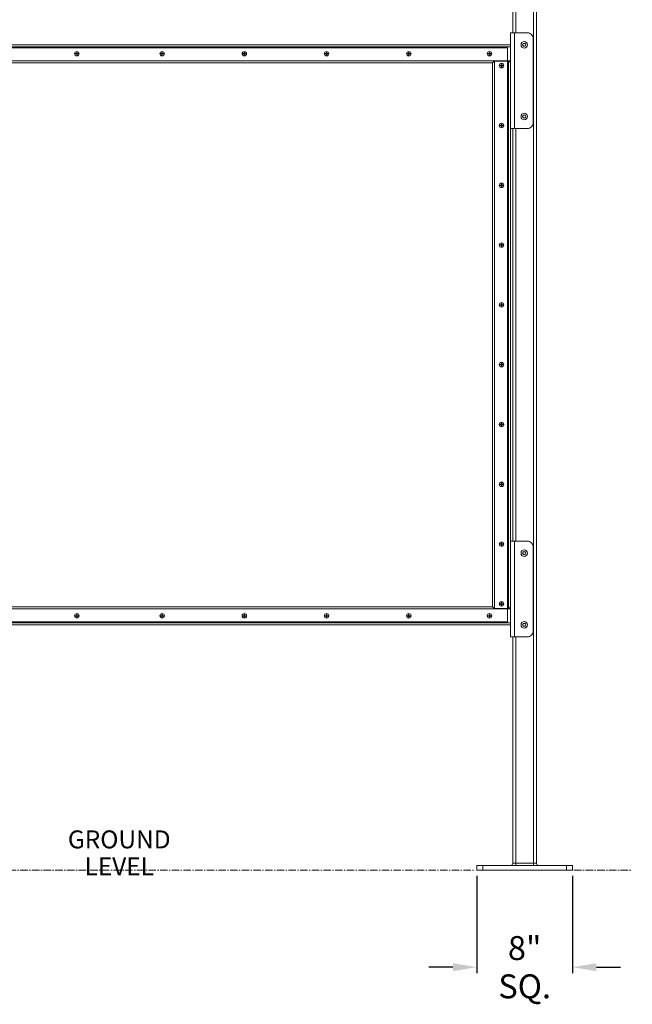
# Model space of a CAD drawing. Units: inches. Extents: x 76 to 404, y 124 to 358.
# Drawn here: x 353 to 404, y 125 to 207 of the extents above; entities that cross this region are included whole.
import ezdxf

# ---------------------------------------------------------------- set-up
doc = ezdxf.new("R2010")
doc.units = ezdxf.units.IN
doc.header["$MEASUREMENT"] = 0
doc.header["$PDMODE"] = 2
doc.header["$PDSIZE"] = 0.03
doc.linetypes.add('CENTER', pattern=[0.95, 0.625, -0.125, 0.075, -0.125])
doc.layers.add('Unnamed [1]', color=7, linetype='Continuous', lineweight=0)
doc.styles.add('CK_TEXT_STYLE_0002', font='txt', dxfattribs={"width": 0.75, "height": 1.5})
doc.styles.add('CK_TEXT_STYLE_0003', font='times.ttf', dxfattribs={"width": 0.75, "height": 2})
doc.styles.add('CK_TEXT_STYLE_0004', font='txt', dxfattribs={"width": 0.75, "height": 2})
doc.dimstyles.new('KEYCREATOR_DIMSTYLE', dxfattribs={"dimtxt": 2, "dimasz": 2, "dimexe": 0.5, "dimexo": 0.5, "dimgap": 0.5, "dimtad": 0, "dimtih": 1, "dimtoh": 1, "dimdec": 6, "dimzin": 4, "dimdsep": 46, "dimlunit": 3, "dimtxsty": 'CK_TEXT_STYLE_0003', "dimsah": 1, "dimcen": 0, "dimse1": 1, "dimse2": 1, "dimadec": 0, "dimazin": 0, "dimtfac": 1, "dimtdec": 6, "dimtofl": 0, "dimtmove": 0, "dimatfit": 3, "dimfxl": 1, "dimtolj": 1, "dimtzin": 0, "dimarcsym": 0})

# ---------------------------------------------------------------- blocks, each defined once
blk = doc.blocks.new('*D7')
at = {"layer": 'Defpoints', "color": 0}
for p in [(391.394, 136.164), (399.394, 136.164), (399.394, 128.037)]:
    blk.add_point(p, dxfattribs=at)
at = {"layer": 'Unnamed [1]', "color": 18, "lineweight": -2, "true_color": 0x000000}
for p, q in [((391.394, 135.664), (391.394, 127.537)), ((399.394, 135.664), (399.394, 127.537)), ((389.394, 128.037), (387.394, 128.037)), ((401.394, 128.037), (403.394, 128.037))]:
    blk.add_line(p, q, dxfattribs=at)
at = {"layer": 'Unnamed [1]', "color": 18, "true_color": 0x000000}
for points in [[(389.394, 127.704), (389.394, 128.37), (391.394, 128.037)], [(401.394, 128.37), (401.394, 127.704), (399.394, 128.037)]]:
    blk.add_solid(points, dxfattribs=at)
at = {"layer": 'Unnamed [1]', "color": 18, "lineweight": 0, "true_color": 0x000000, "insert": (395.394, 128.037), "char_height": 2, "attachment_point": 5, "line_spacing_factor": 0.96, "style": 'CK_TEXT_STYLE_0004'}
blk.add_mtext('\\A1;8" SQ.', dxfattribs=at)

msp = doc.modelspace()

# ---------------------------------------------------------------- linework, layer by layer
at = {"layer": 'Unnamed [1]', "color": 18, "linetype": 'Continuous', "lineweight": 0, "true_color": 0x000000}
for p, q in [((394.3938691, 206.1642067), (394.3938691, 230.2618425)), ((394.6438691, 206.1642067), (394.6438691, 230.2618425)), ((396.1438691, 136.727208), (396.1438691, 230.2618436)), ((396.3938691, 136.727208), (396.3938691, 230.2618437)), ((394.205869, 198.1642067), (394.2058694, 206.1642067)), ((394.2849972, 206.1642067), (394.2058694, 206.1642067)), ((394.5508694, 206.1642067), (394.2849972, 206.1642067)), ((394.550869, 198.1642067), (394.5508694, 206.1642067)), ((395.6123693, 206.1642067), (394.5508694, 206.1642067)), ((394.2058693, 205.1642089), (328.8318692, 205.1642089)), ((394.2058693, 205.0007089), (328.8318692, 205.0007089)), ((395.2381615, 205.1642067), (395.3005153, 205.2722067)), ((395.3005153, 205.0562067), (395.2381615, 205.1642067)), ((395.3005153, 205.2722067), (395.4252229, 205.2722067)), ((395.4252229, 205.0562067), (395.3005153, 205.0562067)), ((395.4252229, 205.2722067), (395.4875768, 205.1642067)), ((395.4875768, 205.1642067), (395.4252229, 205.0562067)), ((396.1123693, 205.6642067), (396.1123693, 198.6642067)), ((393.9558691, 204.9142089), (329.0763691, 204.9142089)), ((357.8511913, 204.4297089), (357.9408691, 204.4297089)), ((357.8511913, 204.4297089), (357.8511913, 204.3987089)), ((357.9408691, 204.3987089), (357.8511913, 204.3987089)), ((357.9408691, 204.4297089), (357.9408691, 204.5193868)), ((357.9408691, 204.3090311), (357.9408691, 204.3987089)), ((357.9718691, 204.5193868), (357.9718691, 204.4297089)), ((357.9718691, 204.4297089), (358.061547, 204.4297089)), ((357.9718691, 204.3987089), (357.9718691, 204.3090311)), ((358.061547, 204.3987089), (357.9718691, 204.3987089)), ((358.061547, 204.4297089), (358.061547, 204.3987089)), ((364.9761913, 204.4297089), (365.0658691, 204.4297089)), ((364.9761913, 204.4297089), (364.9761913, 204.3987089)), ((365.0658691, 204.3987089), (364.9761913, 204.3987089)), ((365.0658691, 204.4297089), (365.0658691, 204.5193868)), ((365.0658691, 204.3090311), (365.0658691, 204.3987089)), ((365.0968691, 204.5193868), (365.0968691, 204.4297089)), ((365.0968691, 204.4297089), (365.186547, 204.4297089)), ((365.0968691, 204.3987089), (365.0968691, 204.3090311)), ((365.186547, 204.3987089), (365.0968691, 204.3987089)), ((365.186547, 204.4297089), (365.186547, 204.3987089)), ((371.8511913, 204.4297089), (371.9408691, 204.4297089)), ((371.8511913, 204.4297089), (371.8511913, 204.3987089)), ((371.9408691, 204.3987089), (371.8511913, 204.3987089)), ((371.9408691, 204.4297089), (371.9408691, 204.5193868)), ((371.9408691, 204.3090311), (371.9408691, 204.3987089)), ((371.9718691, 204.5193868), (371.9718691, 204.4297089)), ((371.9718691, 204.4297089), (372.061547, 204.4297089)), ((371.9718691, 204.3987089), (371.9718691, 204.3090311)), ((372.061547, 204.3987089), (371.9718691, 204.3987089)), ((372.061547, 204.4297089), (372.061547, 204.3987089)), ((378.7261913, 204.4297089), (378.8158691, 204.4297089)), ((378.7261913, 204.4297089), (378.7261913, 204.3987089)), ((378.8158691, 204.3987089), (378.7261913, 204.3987089)), ((378.8158691, 204.4297089), (378.8158691, 204.5193868)), ((378.8158691, 204.3090311), (378.8158691, 204.3987089)), ((378.8468691, 204.5193868), (378.8468691, 204.4297089)), ((378.8468691, 204.4297089), (378.936547, 204.4297089)), ((378.8468691, 204.3987089), (378.8468691, 204.3090311)), ((378.936547, 204.3987089), (378.8468691, 204.3987089)), ((378.936547, 204.4297089), (378.936547, 204.3987089)), ((385.6011913, 204.4297089), (385.6908691, 204.4297089)), ((385.6011913, 204.4297089), (385.6011913, 204.3987089)), ((385.6908691, 204.3987089), (385.6011913, 204.3987089)), ((385.6908691, 204.4297089), (385.6908691, 204.5193868)), ((385.6908691, 204.3090311), (385.6908691, 204.3987089)), ((385.7218691, 204.5193868), (385.7218691, 204.4297089)), ((385.7218691, 204.4297089), (385.811547, 204.4297089)), ((385.7218691, 204.3987089), (385.7218691, 204.3090311)), ((385.811547, 204.3987089), (385.7218691, 204.3987089)), ((385.811547, 204.4297089), (385.811547, 204.3987089)), ((392.3511913, 204.4297089), (392.4408691, 204.4297089)), ((392.3511913, 204.4297089), (392.3511913, 204.3987089)), ((392.4408691, 204.3987089), (392.3511913, 204.3987089)), ((392.4408691, 204.4297089), (392.4408691, 204.5193868)), ((392.4408691, 204.3090311), (392.4408691, 204.3987089)), ((392.4718691, 204.5193868), (392.4718691, 204.4297089)), ((392.4718691, 204.4297089), (392.561547, 204.4297089)), ((392.4718691, 204.3987089), (392.4718691, 204.3090311)), ((392.561547, 204.3987089), (392.4718691, 204.3987089)), ((392.561547, 204.4297089), (392.561547, 204.3987089)), ((393.9558691, 156.9142089), (393.9558691, 204.9142089)), ((393.9558691, 203.8277089), (329.0763691, 203.8277089)), ((392.7058691, 203.6642089), (330.331869, 203.6642089)), ((392.7058691, 203.6642089), (392.8308691, 203.7892089)), ((392.8693691, 203.7892089), (392.8308691, 203.7892089)), ((393.9558691, 203.7892089), (392.8693691, 203.7892089)), ((392.8693691, 203.7892089), (392.8693691, 158.0392089)), ((393.3562413, 203.4297089), (393.4459191, 203.4297089)), ((393.3562413, 203.4297089), (393.3562413, 203.3987089)), ((393.4459191, 203.3987089), (393.3562413, 203.3987089)), ((393.4459191, 203.4297089), (393.4459191, 203.5193868)), ((393.4459191, 203.3090311), (393.4459191, 203.3987089)), ((393.4769191, 203.5193868), (393.4769191, 203.4297089)), ((393.4769191, 203.4297089), (393.566597, 203.4297089)), ((393.4769191, 203.3987089), (393.4769191, 203.3090311)), ((393.566597, 203.3987089), (393.4769191, 203.3987089)), ((393.566597, 203.4297089), (393.566597, 203.3987089)), ((394.2058693, 203.8277089), (393.9558691, 203.8277089)), ((394.0479191, 203.7892089), (393.9558691, 203.7892089)), ((395.2381615, 199.1642067), (395.3005153, 199.2722067)), ((395.3005153, 199.2722067), (395.4252229, 199.2722067)), ((395.4252229, 199.2722067), (395.4875768, 199.1642067)), ((393.3562413, 198.4297089), (393.4459191, 198.4297089)), ((393.3562413, 198.4297089), (393.3562413, 198.3987089)), ((393.4459191, 198.4297089), (393.4459191, 198.5193868)), ((393.4769191, 198.5193868), (393.4769191, 198.4297089)), ((393.4769191, 198.4297089), (393.566597, 198.4297089)), ((393.566597, 198.4297089), (393.566597, 198.3987089)), ((395.3005153, 199.0562067), (395.2381615, 199.1642067)), ((395.4252229, 199.0562067), (395.3005153, 199.0562067)), ((395.4875768, 199.1642067), (395.4252229, 199.0562067)), ((393.4459191, 198.3987089), (393.3562413, 198.3987089)), ((393.4459191, 198.3090311), (393.4459191, 198.3987089)), ((393.4769191, 198.3987089), (393.4769191, 198.3090311)), ((393.566597, 198.3987089), (393.4769191, 198.3987089)), ((394.205869, 198.1642067), (394.2849969, 198.1642067)), ((394.2849969, 198.1642067), (394.550869, 198.1642067)), ((394.3938691, 163.662617), (394.3938691, 198.1642067)), ((395.6123693, 198.1642067), (394.550869, 198.1642067)), ((394.6438691, 163.6626167), (394.6438691, 198.1642067)), ((393.4459191, 193.4297089), (393.4459191, 193.5193868)), ((393.4769191, 193.5193868), (393.4769191, 193.4297089)), ((393.3562413, 193.4297089), (393.4459191, 193.4297089)), ((393.3562413, 193.4297089), (393.3562413, 193.3987089)), ((393.4459191, 193.3987089), (393.3562413, 193.3987089)), ((393.4459191, 193.3090311), (393.4459191, 193.3987089)), ((393.4769191, 193.4297089), (393.566597, 193.4297089)), ((393.4769191, 193.3987089), (393.4769191, 193.3090311)), ((393.566597, 193.3987089), (393.4769191, 193.3987089)), ((393.566597, 193.4297089), (393.566597, 193.3987089)), ((393.3562413, 188.4297089), (393.4459191, 188.4297089)), ((393.3562413, 188.4297089), (393.3562413, 188.3987089)), ((393.4459191, 188.3987089), (393.3562413, 188.3987089)), ((393.4459191, 188.4297089), (393.4459191, 188.5193868)), ((393.4459191, 188.3090311), (393.4459191, 188.3987089)), ((393.4769191, 188.5193868), (393.4769191, 188.4297089)), ((393.4769191, 188.4297089), (393.566597, 188.4297089)), ((393.4769191, 188.3987089), (393.4769191, 188.3090311)), ((393.566597, 188.3987089), (393.4769191, 188.3987089)), ((393.566597, 188.4297089), (393.566597, 188.3987089)), ((393.3562413, 183.4297089), (393.4459191, 183.4297089)), ((393.3562413, 183.4297089), (393.3562413, 183.3987089)), ((393.4459191, 183.3987089), (393.3562413, 183.3987089)), ((393.4459191, 183.4297089), (393.4459191, 183.5193868)), ((393.4459191, 183.3090311), (393.4459191, 183.3987089)), ((393.4769191, 183.5193868), (393.4769191, 183.4297089)), ((393.4769191, 183.4297089), (393.566597, 183.4297089)), ((393.4769191, 183.3987089), (393.4769191, 183.3090311)), ((393.566597, 183.3987089), (393.4769191, 183.3987089)), ((393.566597, 183.4297089), (393.566597, 183.3987089)), ((393.3562413, 178.4297089), (393.4459191, 178.4297089)), ((393.3562413, 178.4297089), (393.3562413, 178.3987089)), ((393.4459191, 178.3987089), (393.3562413, 178.3987089)), ((393.4459191, 178.4297089), (393.4459191, 178.5193868)), ((393.4459191, 178.3090311), (393.4459191, 178.3987089)), ((393.4769191, 178.5193868), (393.4769191, 178.4297089)), ((393.4769191, 178.4297089), (393.566597, 178.4297089)), ((393.4769191, 178.3987089), (393.4769191, 178.3090311)), ((393.566597, 178.3987089), (393.4769191, 178.3987089)), ((393.566597, 178.4297089), (393.566597, 178.3987089)), ((393.3506912, 173.4297089), (393.440369, 173.4297089)), ((393.3506912, 173.4297089), (393.3506912, 173.3987089)), ((393.440369, 173.3987089), (393.3506912, 173.3987089)), ((393.440369, 173.4297089), (393.440369, 173.5193868)), ((393.440369, 173.3090311), (393.440369, 173.3987089)), ((393.471369, 173.5193868), (393.471369, 173.4297089)), ((393.471369, 173.4297089), (393.5610469, 173.4297089)), ((393.471369, 173.3987089), (393.471369, 173.3090311)), ((393.5610469, 173.3987089), (393.471369, 173.3987089)), ((393.5610469, 173.4297089), (393.5610469, 173.3987089)), ((393.3562413, 168.4297089), (393.4459191, 168.4297089)), ((393.3562413, 168.4297089), (393.3562413, 168.3987089)), ((393.4459191, 168.3987089), (393.3562413, 168.3987089)), ((393.4459191, 168.4297089), (393.4459191, 168.5193868)), ((393.4459191, 168.3090311), (393.4459191, 168.3987089)), ((393.4769191, 168.5193868), (393.4769191, 168.4297089)), ((393.4769191, 168.4297089), (393.566597, 168.4297089)), ((393.4769191, 168.3987089), (393.4769191, 168.3090311)), ((393.566597, 168.3987089), (393.4769191, 168.3987089)), ((393.566597, 168.4297089), (393.566597, 168.3987089)), ((393.3562413, 163.4297089), (393.4459191, 163.4297089)), ((393.3562413, 163.4297089), (393.3562413, 163.3987089)), ((393.4459191, 163.3987089), (393.3562413, 163.3987089)), ((393.4459191, 163.4297089), (393.4459191, 163.5193868)), ((393.4459191, 163.3090311), (393.4459191, 163.3987089)), ((393.4769191, 163.5193868), (393.4769191, 163.4297089)), ((393.4769191, 163.4297089), (393.566597, 163.4297089)), ((393.4769191, 163.3987089), (393.4769191, 163.3090311)), ((393.566597, 163.3987089), (393.4769191, 163.3987089)), ((393.566597, 163.4297089), (393.566597, 163.3987089)), ((394.205869, 155.6626167), (394.2058694, 163.6626167)), ((394.5508694, 163.6626167), (394.2058694, 163.6626167)), ((394.550869, 155.6626167), (394.5508694, 163.6626167)), ((395.6123693, 163.6626167), (394.5508694, 163.6626167)), ((396.1123693, 163.1626167), (396.1123693, 156.1626167)), ((395.2381613, 162.6626167), (395.3005151, 162.7706167)), ((395.3005151, 162.5546167), (395.2381613, 162.6626167)), ((395.3005151, 162.7706167), (395.4252228, 162.7706167)), ((395.4252228, 162.5546167), (395.3005151, 162.5546167)), ((395.4252228, 162.7706167), (395.4875766, 162.6626167)), ((395.4875766, 162.6626167), (395.4252228, 162.5546167)), ((392.7058691, 158.1642089), (330.331869, 158.1642089)), ((392.8308691, 158.0392089), (392.7058691, 158.1642089)), ((393.3506912, 158.4297089), (393.440369, 158.4297089)), ((393.3506912, 158.4297089), (393.3506912, 158.3987089)), ((393.440369, 158.3987089), (393.3506912, 158.3987089)), ((393.440369, 158.4297089), (393.440369, 158.5193868)), ((393.440369, 158.3090311), (393.440369, 158.3987089)), ((393.471369, 158.5193868), (393.471369, 158.4297089)), ((393.471369, 158.4297089), (393.5610469, 158.4297089)), ((393.471369, 158.3987089), (393.471369, 158.3090311)), ((393.5610469, 158.3987089), (393.471369, 158.3987089)), ((393.5610469, 158.4297089), (393.5610469, 158.3987089)), ((394.0881601, 158.0392089), (394.2058691, 158.1611746)), ((393.9558691, 158.0007089), (329.0763691, 158.0007089)), ((357.8511913, 157.4297089), (357.9408691, 157.4297089)), ((357.8511913, 157.4297089), (357.8511913, 157.3987089)), ((357.9408691, 157.3987089), (357.8511913, 157.3987089)), ((357.9408691, 157.4297089), (357.9408691, 157.5193868)), ((357.9408691, 157.3090311), (357.9408691, 157.3987089)), ((357.9718691, 157.5193868), (357.9718691, 157.4297089)), ((357.9718691, 157.4297089), (358.061547, 157.4297089)), ((357.9718691, 157.3987089), (357.9718691, 157.3090311)), ((358.061547, 157.3987089), (357.9718691, 157.3987089)), ((358.061547, 157.4297089), (358.061547, 157.3987089)), ((364.9761913, 157.4297089), (365.0658691, 157.4297089)), ((364.9761913, 157.4297089), (364.9761913, 157.3987089)), ((365.0658691, 157.3987089), (364.9761913, 157.3987089)), ((365.0658691, 157.4297089), (365.0658691, 157.5193868)), ((365.0658691, 157.3090311), (365.0658691, 157.3987089)), ((365.0968691, 157.5193868), (365.0968691, 157.4297089)), ((365.0968691, 157.4297089), (365.186547, 157.4297089)), ((365.0968691, 157.3987089), (365.0968691, 157.3090311)), ((365.186547, 157.3987089), (365.0968691, 157.3987089)), ((365.186547, 157.4297089), (365.186547, 157.3987089)), ((371.8512413, 157.4297089), (371.9409192, 157.4297089)), ((371.8512413, 157.4297089), (371.8512413, 157.3987089)), ((371.9409192, 157.3987089), (371.8512413, 157.3987089)), ((371.9409192, 157.4297089), (371.9409192, 157.5193868)), ((371.9409192, 157.3090311), (371.9409192, 157.3987089)), ((371.9719192, 157.5193868), (371.9719192, 157.4297089)), ((371.9719192, 157.4297089), (372.061597, 157.4297089)), ((371.9719192, 157.3987089), (371.9719192, 157.3090311)), ((372.061597, 157.3987089), (371.9719192, 157.3987089)), ((372.061597, 157.4297089), (372.061597, 157.3987089)), ((378.7261913, 157.4297089), (378.8158691, 157.4297089)), ((378.7261913, 157.4297089), (378.7261913, 157.3987089)), ((378.8158691, 157.3987089), (378.7261913, 157.3987089)), ((378.8158691, 157.4297089), (378.8158691, 157.5193868)), ((378.8158691, 157.3090311), (378.8158691, 157.3987089)), ((378.8468691, 157.5193868), (378.8468691, 157.4297089)), ((378.8468691, 157.4297089), (378.936547, 157.4297089)), ((378.8468691, 157.3987089), (378.8468691, 157.3090311)), ((378.936547, 157.3987089), (378.8468691, 157.3987089)), ((378.936547, 157.4297089), (378.936547, 157.3987089)), ((385.6012413, 157.4297089), (385.6909192, 157.4297089)), ((385.6012413, 157.4297089), (385.6012413, 157.3987089)), ((385.6909192, 157.3987089), (385.6012413, 157.3987089)), ((385.6909192, 157.4297089), (385.6909192, 157.5193868)), ((385.6909192, 157.3090311), (385.6909192, 157.3987089)), ((385.7219192, 157.5193868), (385.7219192, 157.4297089)), ((385.7219192, 157.4297089), (385.811597, 157.4297089)), ((385.7219192, 157.3987089), (385.7219192, 157.3090311)), ((385.811597, 157.3987089), (385.7219192, 157.3987089)), ((385.811597, 157.4297089), (385.811597, 157.3987089)), ((392.3511913, 157.4297089), (392.4408691, 157.4297089)), ((392.3511913, 157.4297089), (392.3511913, 157.3987089)), ((392.4408691, 157.3987089), (392.3511913, 157.3987089)), ((392.4408691, 157.4297089), (392.4408691, 157.5193868)), ((392.4408691, 157.3090311), (392.4408691, 157.3987089)), ((392.4718691, 157.5193868), (392.4718691, 157.4297089)), ((392.4718691, 157.4297089), (392.561547, 157.4297089)), ((392.4718691, 157.3987089), (392.4718691, 157.3090311)), ((392.561547, 157.3987089), (392.4718691, 157.3987089)), ((392.561547, 157.4297089), (392.561547, 157.3987089)), ((392.8693691, 158.0392089), (392.8308691, 158.0392089)), ((393.9558691, 158.0392089), (392.8693691, 158.0392089)), ((394.0479191, 158.0392089), (393.9558691, 158.0392089)), ((394.2058691, 158.0007089), (393.9558691, 158.0007089)), ((394.2058691, 156.8277089), (328.8318692, 156.8277089)), ((394.2058691, 156.6642089), (328.8318692, 156.6642089)), ((329.0763691, 156.9142089), (393.9558691, 156.9142089)), ((395.2381613, 156.6626167), (395.3005151, 156.7706167)), ((395.3005151, 156.5546167), (395.2381613, 156.6626167)), ((395.3005151, 156.7706167), (395.4252228, 156.7706167)), ((395.4252228, 156.5546167), (395.3005151, 156.5546167)), ((395.4252228, 156.7706167), (395.4875766, 156.6626167)), ((395.4875766, 156.6626167), (395.4252228, 156.5546167)), ((394.205869, 155.6626167), (394.2849969, 155.6626167)), ((394.2849969, 155.6626167), (394.550869, 155.6626167)), ((394.3938691, 136.727208), (394.3938691, 155.6626167)), ((395.6123693, 155.6626167), (394.550869, 155.6626167)), ((394.6438691, 136.727208), (394.6438691, 155.6626167)), ((394.6438691, 136.727208), (394.3938691, 136.727208)), ((394.6438691, 136.5942719), (394.6438691, 136.727208)), ((396.1438691, 136.727208), (394.6438691, 136.727208)), ((396.1438691, 136.5942719), (396.1438691, 136.727208)), ((396.3938691, 136.727208), (396.1438691, 136.727208)), ((391.893898, 136.539208), (391.393898, 136.539208)), ((391.393898, 136.164208), (391.393898, 136.539208)), ((391.893898, 136.164208), (391.393898, 136.164208)), ((398.893898, 136.539208), (391.893898, 136.539208)), ((391.893898, 136.164208), (391.893898, 136.539208)), ((398.893898, 136.164208), (391.893898, 136.164208)), ((394.6438691, 136.539208), (394.6438691, 136.5942719)), ((396.1438691, 136.539208), (396.1438691, 136.5942719)), ((399.393898, 136.539208), (398.893898, 136.539208)), ((398.893898, 136.164208), (398.893898, 136.539208)), ((399.393898, 136.164208), (398.893898, 136.164208)), ((399.393898, 136.164208), (399.393898, 136.539208))]:
    msp.add_line(p, q, dxfattribs=at)
at = {"layer": 'Unnamed [1]', "color": 18, "linetype": 'Continuous', "lineweight": 0, "true_color": 0x000000, "extrusion": (1.22465e-16, 0, -1)}
for p, q in [((357.9408691, 204.5193868), (357.9718691, 204.5193868)), ((357.9718691, 204.3090311), (357.9408691, 204.3090311)), ((365.0658691, 204.5193868), (365.0968691, 204.5193868)), ((365.0968691, 204.3090311), (365.0658691, 204.3090311)), ((371.9408691, 204.5193868), (371.9718691, 204.5193868)), ((371.9718691, 204.3090311), (371.9408691, 204.3090311)), ((378.8158691, 204.5193868), (378.8468691, 204.5193868)), ((378.8468691, 204.3090311), (378.8158691, 204.3090311)), ((385.6908691, 204.5193868), (385.7218691, 204.5193868)), ((385.7218691, 204.3090311), (385.6908691, 204.3090311)), ((392.4408691, 204.5193868), (392.4718691, 204.5193868)), ((392.4718691, 204.3090311), (392.4408691, 204.3090311)), ((393.4459191, 203.5193868), (393.4769191, 203.5193868)), ((393.4769191, 203.3090311), (393.4459191, 203.3090311)), ((393.4459191, 198.5193868), (393.4769191, 198.5193868)), ((393.4769191, 198.3090311), (393.4459191, 198.3090311)), ((393.4459191, 193.5193868), (393.4769191, 193.5193868)), ((393.4769191, 193.3090311), (393.4459191, 193.3090311)), ((393.4459191, 188.5193868), (393.4769191, 188.5193868)), ((393.4769191, 188.3090311), (393.4459191, 188.3090311)), ((393.4459191, 183.5193868), (393.4769191, 183.5193868)), ((393.4769191, 183.3090311), (393.4459191, 183.3090311)), ((393.4459191, 178.5193868), (393.4769191, 178.5193868)), ((393.4769191, 178.3090311), (393.4459191, 178.3090311)), ((393.440369, 173.5193868), (393.471369, 173.5193868)), ((393.471369, 173.3090311), (393.440369, 173.3090311)), ((393.4459191, 168.5193868), (393.4769191, 168.5193868)), ((393.4769191, 168.3090311), (393.4459191, 168.3090311)), ((393.4459191, 163.5193868), (393.4769191, 163.5193868)), ((393.4769191, 163.3090311), (393.4459191, 163.3090311)), ((393.440369, 158.5193868), (393.471369, 158.5193868)), ((393.471369, 158.3090311), (393.440369, 158.3090311)), ((357.9408691, 157.5193868), (357.9718691, 157.5193868)), ((357.9718691, 157.3090311), (357.9408691, 157.3090311)), ((365.0658691, 157.5193868), (365.0968691, 157.5193868)), ((365.0968691, 157.3090311), (365.0658691, 157.3090311)), ((371.9409192, 157.5193868), (371.9719192, 157.5193868)), ((371.9719192, 157.3090311), (371.9409192, 157.3090311)), ((378.8158691, 157.5193868), (378.8468691, 157.5193868)), ((378.8468691, 157.3090311), (378.8158691, 157.3090311)), ((385.6909192, 157.5193868), (385.7219192, 157.5193868)), ((385.7219192, 157.3090311), (385.6909192, 157.3090311)), ((392.4408691, 157.5193868), (392.4718691, 157.5193868)), ((392.4718691, 157.3090311), (392.4408691, 157.3090311))]:
    msp.add_line(p, q, dxfattribs=at)
at = {"layer": 'Unnamed [1]', "color": 5, "linetype": 'CENTER', "lineweight": 0, "true_color": 0x0000ff}
for p, q in [((331.768898, 136.164208), (391.268898, 136.164208)), ((399.518898, 136.164208), (404.3938691, 136.164208))]:
    msp.add_line(p, q, dxfattribs=at)
at = {"layer": 'Unnamed [1]', "color": 18, "linetype": 'Continuous', "lineweight": 0}
for points in [[(392.7056705, 158.1640167), (392.7056705, 160.059866), (392.7056705, 161.9557152), (392.7056705, 163.8515644), (392.7056705, 165.7474136), (392.7056705, 167.6432629), (392.7056705, 169.5391121), (392.7056705, 171.4349613), (392.7056705, 173.3308105), (392.7056705, 175.2266598), (392.7056705, 177.122509), (392.7056705, 179.0183582), (392.7056705, 180.9142075), (392.7056705, 182.8100567), (392.7056705, 184.7059059), (392.7056705, 186.6017551), (392.7056705, 188.4976044), (392.7056705, 190.3934536), (392.7056705, 192.2893028), (392.7056705, 194.1851521), (392.7056705, 196.0810013), (392.7056705, 197.9768505), (392.7056705, 199.8726997), (392.7056705, 201.768549), (392.7056705, 203.6643982)], [(394.0881601, 203.7892089), (394.0906219, 203.7866745), (394.0930799, 203.7841435), (394.0955333, 203.7816167), (394.0979815, 203.7790947), (394.1004238, 203.7765781), (394.1028596, 203.7740678), (394.105288, 203.7715642), (394.1077086, 203.7690682), (394.1101205, 203.7665804), (394.1125231, 203.7641015), (394.1149158, 203.7616321), (394.1172977, 203.759173), (394.1196684, 203.7567247), (394.122027, 203.7542881), (394.124373, 203.7518638), (394.1267055, 203.7494524), (394.129024, 203.7470546), (394.1313278, 203.7446712), (394.1336162, 203.7423027), (394.1358884, 203.73995), (394.1381439, 203.7376135), (394.140382, 203.7352941), (394.1426019, 203.7329924), (394.1448029, 203.7307091), (394.1469845, 203.7284448), (394.1491459, 203.7262003), (394.1512865, 203.7239762), (394.1534055, 203.7217732), (394.1555023, 203.719592), (394.1575762, 203.7174333), (394.1596266, 203.7152977), (394.1616526, 203.7131859), (394.1636538, 203.7110986), (394.1656293, 203.7090364), (394.167578, 203.7070006), (394.1694982, 203.7049927), (394.1713884, 203.7030141), (394.1732468, 203.7010664), (394.1750719, 203.699151), (394.1768835, 203.6972488), (394.1786952, 203.6953465), (394.1805068, 203.6934443), (394.1823184, 203.691542), (394.18413, 203.6896398), (394.1859416, 203.6877375), (394.1877532, 203.6858353), (394.1895648, 203.683933), (394.1913764, 203.6820308), (394.193188, 203.6801285), (394.1949996, 203.6782263), (394.1968112, 203.676324), (394.1986228, 203.6744218), (394.2004344, 203.6725195), (394.2022461, 203.6706173), (394.2040577, 203.668715), (394.2058693, 203.6668128)], [(394.2060677, 198.1641998), (394.2060677, 196.7266337), (394.2060677, 195.2890676), (394.2060677, 193.8515015), (394.2060677, 192.4139353), (394.2060677, 190.9763692), (394.2060677, 189.5388031), (394.2060677, 188.101237), (394.2060677, 186.6636709), (394.2060677, 185.2261047), (394.2060677, 183.7885386), (394.2060677, 182.3509725), (394.2060677, 180.9134064), (394.2060677, 179.4758402), (394.2060677, 178.0382741), (394.2060677, 176.600708), (394.2060677, 175.1631419), (394.2060677, 173.7255758), (394.2060677, 172.2880096), (394.2060677, 170.8504435), (394.2060677, 169.4128774), (394.2060677, 167.9753113), (394.2060677, 166.5377452), (394.2060677, 165.100179), (394.2060677, 163.6626129)]]:
    msp.add_lwpolyline(points, dxfattribs=at)
for points in [[(394.0479191, 203.7892089, 0), (394.0496152, 203.7892089, 0), (394.0513106, 203.7892089, 0), (394.0530051, 203.7892089, 0), (394.0546987, 203.7892089, 0), (394.0563912, 203.7892089, 0), (394.0580824, 203.7892089, 0), (394.0597722, 203.7892089, 0), (394.0614606, 203.7892089, 0), (394.0631473, 203.7892089, 0), (394.0648323, 203.7892089, 0), (394.0665153, 203.7892089, 0), (394.0681963, 203.7892089, 0), (394.0698751, 203.7892089, 0), (394.0715516, 203.7892089, 0), (394.0732257, 203.7892089, 0), (394.0748972, 203.7892089, 0), (394.076566, 203.7892089, 0), (394.0782319, 203.7892089, 0), (394.0798948, 203.7892089, 0), (394.0815546, 203.7892089, 0), (394.0832112, 203.7892089, 0), (394.0848644, 203.7892089, 0), (394.0865141, 203.7892089, 0), (394.0881601, 203.7892089, 0)], [(394.0479191, 158.0392089, 0), (394.0479191, 159.9454589, 0), (394.0479191, 161.8517089, 0), (394.0479191, 163.7579589, 0), (394.0479191, 165.6642089, 0), (394.0479191, 167.5704589, 0), (394.0479191, 169.4767089, 0), (394.0479191, 171.3829589, 0), (394.0479191, 173.2892089, 0), (394.0479191, 175.1954589, 0), (394.0479191, 177.1017089, 0), (394.0479191, 179.0079589, 0), (394.0479191, 180.9142089, 0), (394.0479191, 182.8204589, 0), (394.0479191, 184.7267089, 0), (394.0479191, 186.6329589, 0), (394.0479191, 188.5392089, 0), (394.0479191, 190.4454589, 0), (394.0479191, 192.3517089, 0), (394.0479191, 194.2579589, 0), (394.0479191, 196.1642089, 0), (394.0479191, 198.0704589, 0), (394.0479191, 199.9767089, 0), (394.0479191, 201.8829589, 0), (394.0479191, 203.7892089, 0)], [(394.0881601, 158.0392089, 0), (394.0865192, 158.0392089, 0), (394.0848743, 158.0392089, 0), (394.0832256, 158.0392089, 0), (394.0815732, 158.0392089, 0), (394.0799173, 158.0392089, 0), (394.0782579, 158.0392089, 0), (394.0765951, 158.0392089, 0), (394.074929, 158.0392089, 0), (394.0732598, 158.0392089, 0), (394.0715876, 158.0392089, 0), (394.0699125, 158.0392089, 0), (394.0682345, 158.0392089, 0), (394.0665538, 158.0392089, 0), (394.0648706, 158.0392089, 0), (394.0631848, 158.0392089, 0), (394.0614967, 158.0392089, 0), (394.0598063, 158.0392089, 0), (394.0581137, 158.0392089, 0), (394.0564191, 158.0392089, 0), (394.0547225, 158.0392089, 0), (394.0530241, 158.0392089, 0), (394.051324, 158.0392089, 0), (394.0496223, 158.0392089, 0), (394.0479191, 158.0392089, 0)]]:
    msp.add_polyline3d(points, dxfattribs=at)
at = {"layer": 'Unnamed [1]', "color": 18, "linetype": 'Continuous', "lineweight": 0, "true_color": 0x000000}
for centre, radius, start, end in [((395.6123693, 205.6642067), 0.5, 45, 90), ((395.6123693, 205.6642067), 0.5, 0, 45), ((395.3628691, 205.1642067), 0.2735, 0, 180), ((395.3628691, 205.1642067), 0.2735, 180, 270), ((395.3628691, 205.1642067), 0.1404, 0, 180), ((395.3628691, 205.1642067), 0.1404, 180, 270), ((395.3628691, 205.1642067), 0.1404, 270, 0), ((395.3628691, 205.1642067), 0.2735, 270, 0), ((357.9563691, 204.4142089), 0.1865, 90, 180), ((357.9563691, 204.4142089), 0.1865, 180, 0), ((357.9563691, 204.4142089), 0.1865, 0, 90), ((365.0813691, 204.4142089), 0.1865, 90, 180), ((365.0813691, 204.4142089), 0.1865, 180, 0), ((365.0813691, 204.4142089), 0.1865, 0, 90), ((371.9563691, 204.4142089), 0.1865, 90, 180), ((371.9563691, 204.4142089), 0.1865, 180, 0), ((371.9563691, 204.4142089), 0.1865, 0, 90), ((378.8313691, 204.4142089), 0.1865, 90, 180), ((378.8313691, 204.4142089), 0.1865, 180, 0), ((378.8313691, 204.4142089), 0.1865, 0, 90), ((385.7063691, 204.4142089), 0.1865, 90, 180), ((385.7063691, 204.4142089), 0.1865, 180, 0), ((385.7063691, 204.4142089), 0.1865, 0, 90), ((392.4563691, 204.4142089), 0.1865, 90, 180), ((392.4563691, 204.4142089), 0.1865, 180, 0), ((392.4563691, 204.4142089), 0.1865, 0, 90), ((393.4614191, 203.4142089), 0.1865, 90, 180), ((393.4614191, 203.4142089), 0.1865, 180, 0), ((393.4614191, 203.4142089), 0.1865, 0, 90), ((395.3628691, 199.1642067), 0.2735, 0, 180), ((395.3628691, 199.1642067), 0.1404, 0, 180), ((393.4614191, 198.4142089), 0.1865, 90, 180), ((393.4614191, 198.4142089), 0.1865, 180, 0), ((393.4614191, 198.4142089), 0.1865, 0, 90), ((395.3628691, 199.1642067), 0.2735, 180, 270), ((395.3628691, 199.1642067), 0.1404, 180, 270), ((395.3628691, 199.1642067), 0.1404, 270, 0), ((395.3628691, 199.1642067), 0.2735, 270, 0), ((395.6123693, 198.6642067), 0.5, 315, 0), ((395.6123693, 198.6642067), 0.5, 270, 315), ((393.4614191, 193.4142089), 0.1865, 90, 180), ((393.4614191, 193.4142089), 0.1865, 0, 90), ((393.4614191, 193.4142089), 0.1865, 180, 0), ((393.4614191, 188.4142089), 0.1865, 90, 180), ((393.4614191, 188.4142089), 0.1865, 0, 90), ((393.4614191, 188.4142089), 0.1865, 180, 0), ((393.4614191, 183.4142089), 0.1865, 90, 180), ((393.4614191, 183.4142089), 0.1865, 0, 90), ((393.4614191, 183.4142089), 0.1865, 180, 0), ((393.4614191, 178.4142089), 0.1865, 90, 180), ((393.4614191, 178.4142089), 0.1865, 180, 0), ((393.4614191, 178.4142089), 0.1865, 0, 90), ((393.455869, 173.4142089), 0.1865, 90, 180), ((393.455869, 173.4142089), 0.1865, 180, 0), ((393.455869, 173.4142089), 0.1865, 0, 90), ((393.4614191, 168.4142089), 0.1865, 90, 180), ((393.4614191, 168.4142089), 0.1865, 180, 0), ((393.4614191, 168.4142089), 0.1865, 0, 90), ((393.4614191, 163.4142089), 0.1865, 90, 180), ((393.4614191, 163.4142089), 0.1865, 180, 0), ((393.4614191, 163.4142089), 0.1865, 0, 90), ((395.6123693, 163.1626167), 0.5, 45, 90), ((395.6123693, 163.1626167), 0.5, 0, 45), ((395.3628689, 162.6626167), 0.2735, 0, 180), ((395.3628689, 162.6626167), 0.2735, 180, 270), ((395.3628689, 162.6626167), 0.1404, 0, 180), ((395.3628689, 162.6626167), 0.1404, 180, 270), ((395.3628689, 162.6626167), 0.1404, 270, 0), ((395.3628689, 162.6626167), 0.2735, 270, 0), ((393.455869, 158.4142089), 0.1865, 90, 180), ((393.455869, 158.4142089), 0.1865, 180, 0), ((393.455869, 158.4142089), 0.1865, 0, 90), ((357.9563691, 157.4142089), 0.1865, 90, 180), ((357.9563691, 157.4142089), 0.1865, 180, 0), ((357.9563691, 157.4142089), 0.1865, 0, 90), ((365.0813691, 157.4142089), 0.1865, 90, 180), ((365.0813691, 157.4142089), 0.1865, 180, 0), ((365.0813691, 157.4142089), 0.1865, 0, 90), ((371.9564192, 157.4142089), 0.1865, 90, 180), ((371.9564192, 157.4142089), 0.1865, 180, 0), ((371.9564192, 157.4142089), 0.1865, 0, 90), ((378.8313691, 157.4142089), 0.1865, 90, 180), ((378.8313691, 157.4142089), 0.1865, 180, 0), ((378.8313691, 157.4142089), 0.1865, 0, 90), ((385.7064192, 157.4142089), 0.1865, 90, 180), ((385.7064192, 157.4142089), 0.1865, 180, 0), ((385.7064192, 157.4142089), 0.1865, 0, 90), ((392.4563691, 157.4142089), 0.1865, 90, 180), ((392.4563691, 157.4142089), 0.1865, 180, 0), ((392.4563691, 157.4142089), 0.1865, 0, 90), ((395.3628689, 156.6626167), 0.2735, 0, 180), ((395.3628689, 156.6626167), 0.2735, 180, 270), ((395.3628689, 156.6626167), 0.1404, 0, 180), ((395.3628689, 156.6626167), 0.1404, 180, 270), ((395.3628689, 156.6626167), 0.1404, 270, 0), ((395.3628689, 156.6626167), 0.2735, 270, 0), ((395.6123693, 156.1626167), 0.5, 270, 315), ((395.6123693, 156.1626167), 0.5, 315, 0), ((394.2058691, 136.727208), 0.188, 315, 0), ((396.5818691, 136.727208), 0.188, 180, 225), ((394.2058691, 136.727208), 0.188, 270, 315), ((396.5818691, 136.727208), 0.188, 225, 270)]:
    msp.add_arc(centre, radius, start, end, dxfattribs=at)

# ---------------------------------------------------------------- texts
at = {"layer": 'Unnamed [1]', "color": 5, "linetype": 'Continuous', "lineweight": 0, "true_color": 0x0000ff, "insert": (361.4971659, 139.4734483), "char_height": 1.5, "attachment_point": 2, "line_spacing_factor": 0.9, "style": 'CK_TEXT_STYLE_0002'}
msp.add_mtext('GROUND\\PLEVEL', dxfattribs=at)

# ---------------------------------------------------------------- dimensions: what is measured, and where the dimension line sits
at = {"layer": 'Unnamed [1]', "color": 18, "lineweight": 0, "true_color": 0x000000}
dim = msp.add_linear_dim(base=(399.393898, 128.0370636), p1=(391.393898, 136.164208), p2=(399.393898, 136.164208), text='8" SQ.', dimstyle='KEYCREATOR_DIMSTYLE', override={"dimdec": 3, "dimlunit": 2, "dimtxsty": 'CK_TEXT_STYLE_0004', "dimse1": 0, "dimse2": 0, "dimadec": 3, "dimtdec": 3}, dxfattribs=at)
dim.commit()
dim.dimension.update_dxf_attribs({"geometry": '*D7', "text_midpoint": (395.3937378, 128.0370636), "dimtype": 160})

doc.saveas('drawing.dxf')
